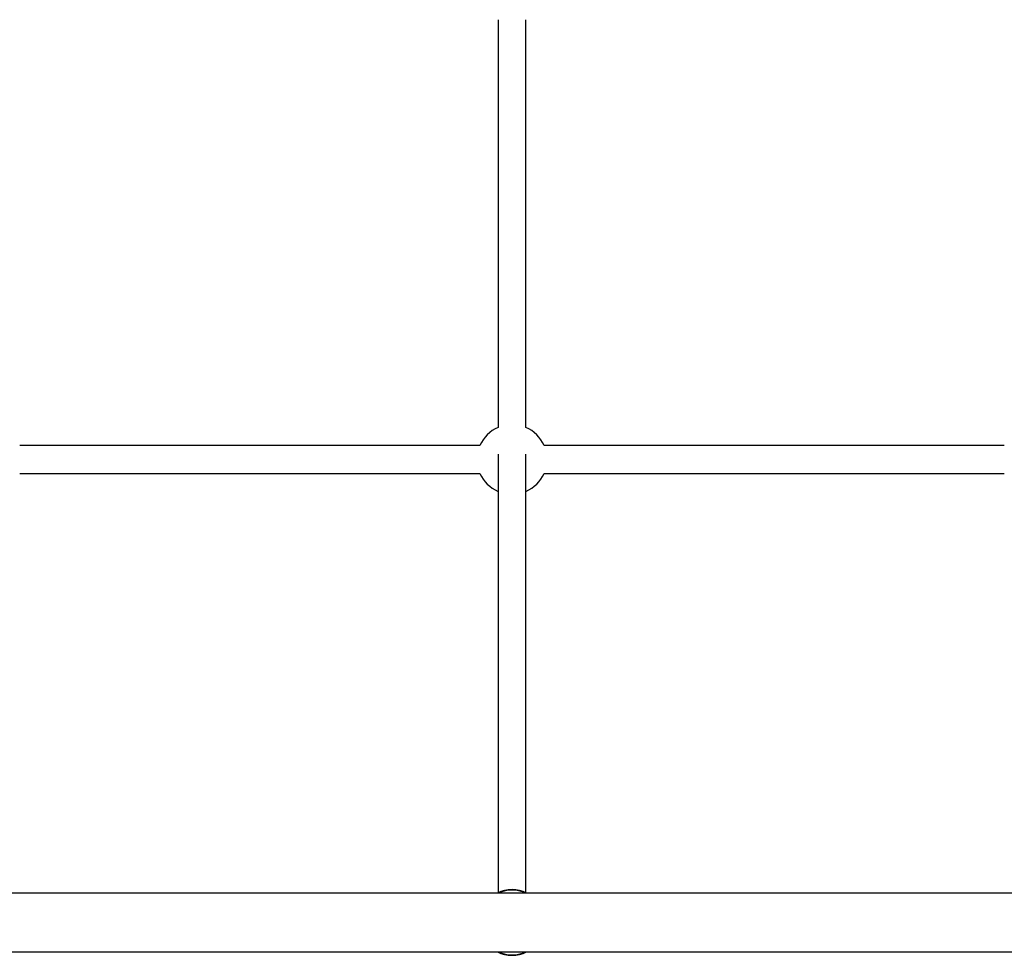
# Model space of a CAD drawing. Units: millimetres. Extents: x -6745 to 6763, y -3372 to 6481.
# Drawn here: x 253 to 817, y 3087 to 3623 of the extents above; entities that cross this region are included whole.
import ezdxf

# ---------------------------------------------------------------- set-up
doc = ezdxf.new("R2010")
doc.units = ezdxf.units.MM
doc.layers.add('Toestel 2D', color=7, linetype='Continuous', lineweight=20)

# ---------------------------------------------------------------- blocks, each defined once
blk = doc.blocks.new('BG-8195-RB')
at = {"layer": 'Toestel 2D', "linetype": 'Continuous', "lineweight": 25}
for p, q in [((526.98, 3622.94), (526.98, 3389.6)), ((542.98, 3389.6), (542.98, 3622.94)), ((516.65, 3379.27), (253.31, 3379.27)), ((816.65, 3379.27), (553.31, 3379.27)), ((526.98, 3374.35), (526.98, 3123.28)), ((526.98, 3374.35), (526.98, 3123.28)), ((542.98, 3123.28), (542.98, 3374.35)), ((542.98, 3123.28), (542.98, 3374.35)), ((253.31, 3363.27), (516.65, 3363.27)), ((553.31, 3363.27), (816.65, 3363.27)), ((977.38, 3123.12), (-507.42, 3123.12)), ((-513.66, 3089.42), (983.62, 3089.42))]:
    blk.add_line(p, q, dxfattribs=at)
for centre, radius, start, end in [((534.98, 3371.27), 20, 113.5782, 156.4218), ((534.98, 3371.27), 20, 23.5782, 66.4218), ((534.98, 3371.27), 20, 203.5782, 246.4218), ((534.98, 3371.27), 20, 293.5782, 336.4218), ((534.98, 3106.27), 18.8, 63.6765, 116.3235), ((534.98, 3106.27), 18.77, 63.8395, 116.1605), ((534.98, 3106.27), 18.57, 65.1618, 114.8382), ((534.98, 3106.27), 18.8, 243.6765, 296.3235), ((534.98, 3106.27), 18.77, 243.8395, 296.1605), ((534.98, 3106.27), 18.57, 245.1618, 294.8382)]:
    blk.add_arc(centre, radius, start, end, dxfattribs=at)

msp = doc.modelspace()

# ---------------------------------------------------------------- block references
msp.add_blockref('BG-8195-RB', (0, 0))

doc.saveas('drawing.dxf')
